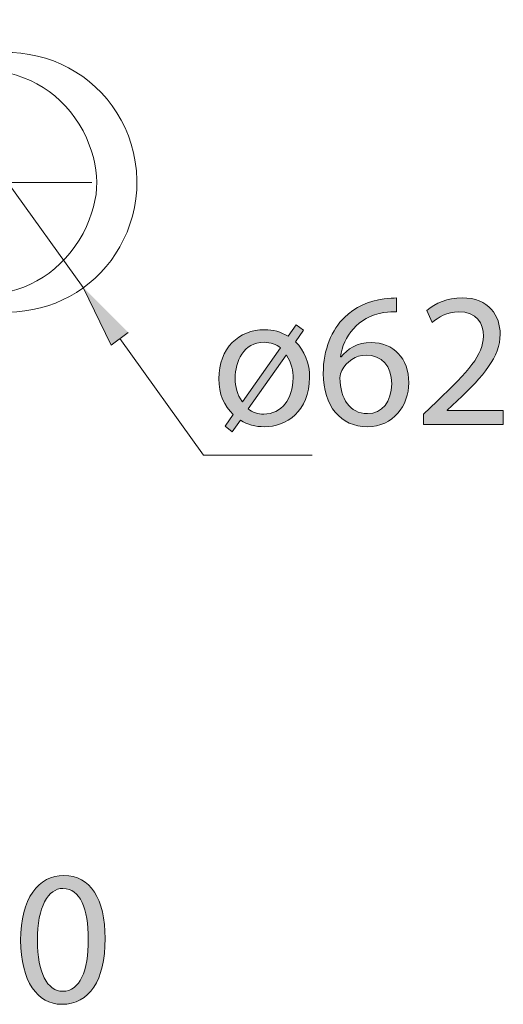
# Model space of a CAD drawing. Units: inches. Extents: x 81 to 184, y -248 to -101.
# Drawn here: x 107 to 118, y -248 to -224 of the extents above; entities that cross this region are included whole.
import ezdxf

# ---------------------------------------------------------------- set-up
doc = ezdxf.new("R2010")
doc.units = ezdxf.units.IN
doc.header["$MEASUREMENT"] = 0
doc.layers.add('Layer 1', color=7, linetype='Continuous')

# ---------------------------------------------------------------- blocks, each defined once
blk = doc.blocks.new('block 11')
at = {"layer": 'Layer 1'}
h = blk.add_hatch(color=7, dxfattribs=at)
h.dxf.hatch_style = 2
edge = h.paths.add_edge_path()
edge.add_spline(control_points=[(115.49, -231.359), (115.408, -231.355), (115.302, -231.359), (115.188, -231.377), (114.557, -231.483), (114.225, -231.944), (114.155, -232.434), (114.155, -232.434), (114.169, -232.434), (114.169, -232.434), (114.311, -232.246), (114.557, -232.091), (114.887, -232.091), (115.412, -232.091), (115.782, -232.469), (115.782, -233.05), (115.782, -233.593), (115.412, -234.098), (114.795, -234.098), (114.16, -234.098), (113.744, -233.604), (113.744, -232.831), (113.744, -232.246), (113.954, -231.785), (114.247, -231.491), (114.494, -231.249), (114.823, -231.098), (115.197, -231.053), (115.316, -231.034), (115.417, -231.03), (115.49, -231.03), (115.49, -231.03), (115.49, -231.359), (115.49, -231.359)], knot_values=[0, 0, 0, 0, 1, 1, 1, 2, 2, 2, 3, 3, 3, 4, 4, 4, 5, 5, 5, 6, 6, 6, 7, 7, 7, 8, 8, 8, 9, 9, 9, 10, 10, 10, 11, 11, 11, 11], degree=3, periodic=1)
edge = h.paths.add_edge_path()
edge.add_spline(control_points=[(114.8, -233.786), (115.142, -233.786), (115.375, -233.498), (115.375, -233.072), (115.375, -232.649), (115.134, -232.392), (114.763, -232.392), (114.521, -232.392), (114.296, -232.543), (114.187, -232.758), (114.16, -232.804), (114.142, -232.864), (114.142, -232.936), (114.151, -233.426), (114.375, -233.786), (114.795, -233.786), (114.795, -233.786), (114.8, -233.786), (114.8, -233.786)], knot_values=[0, 0, 0, 0, 1, 1, 1, 2, 2, 2, 3, 3, 3, 4, 4, 4, 5, 5, 5, 6, 6, 6, 6], degree=3, periodic=1)
h = blk.add_hatch(color=7, dxfattribs=at)
h.dxf.hatch_style = 2
edge = h.paths.add_edge_path()
edge.add_spline(control_points=[(116.135, -234.046), (116.135, -234.046), (116.135, -233.8), (116.135, -233.8), (116.135, -233.8), (116.45, -233.494), (116.45, -233.494), (117.209, -232.771), (117.553, -232.388), (117.557, -231.94), (117.557, -231.638), (117.411, -231.359), (116.967, -231.359), (116.697, -231.359), (116.474, -231.497), (116.337, -231.611), (116.337, -231.611), (116.209, -231.328), (116.209, -231.328), (116.414, -231.154), (116.706, -231.026), (117.049, -231.026), (117.689, -231.026), (117.958, -231.464), (117.958, -231.89), (117.958, -232.438), (117.561, -232.88), (116.935, -233.484), (116.935, -233.484), (116.697, -233.703), (116.697, -233.703), (116.697, -233.703), (116.697, -233.713), (116.697, -233.713), (116.697, -233.713), (118.032, -233.713), (118.032, -233.713), (118.032, -233.713), (118.032, -234.046), (118.032, -234.046), (118.032, -234.046), (116.135, -234.046), (116.135, -234.046)], knot_values=[0, 0, 0, 0, 1, 1, 1, 2, 2, 2, 3, 3, 3, 4, 4, 4, 5, 5, 5, 6, 6, 6, 7, 7, 7, 8, 8, 8, 9, 9, 9, 10, 10, 10, 11, 11, 11, 12, 12, 12, 13, 13, 13, 14, 14, 14, 14], degree=3, periodic=1)
h = blk.add_hatch(color=7, dxfattribs=at)
h.dxf.hatch_style = 2
edge = h.paths.add_edge_path()
edge.add_spline(control_points=[(112.349, -231.785), (112.546, -231.785), (112.742, -231.838), (112.906, -231.94), (112.906, -231.94), (113.099, -231.671), (113.099, -231.671), (113.099, -231.671), (113.276, -231.793), (113.276, -231.793), (113.276, -231.793), (113.085, -232.076), (113.085, -232.076), (113.3, -232.283), (113.419, -232.58), (113.419, -232.922), (113.419, -233.736), (112.857, -234.098), (112.34, -234.098), (112.134, -234.098), (111.933, -234.046), (111.774, -233.941), (111.774, -233.941), (111.577, -234.22), (111.577, -234.22), (111.577, -234.22), (111.408, -234.083), (111.408, -234.083), (111.408, -234.083), (111.6, -233.808), (111.6, -233.808), (111.385, -233.608), (111.257, -233.314), (111.257, -232.955), (111.257, -232.219), (111.741, -231.785), (112.344, -231.785), (112.344, -231.785), (112.349, -231.785), (112.349, -231.785)], knot_values=[0, 0, 0, 0, 1, 1, 1, 2, 2, 2, 3, 3, 3, 4, 4, 4, 5, 5, 5, 6, 6, 6, 7, 7, 7, 8, 8, 8, 9, 9, 9, 10, 10, 10, 11, 11, 11, 12, 12, 12, 13, 13, 13, 13], degree=3, periodic=1)
edge = h.paths.add_edge_path()
edge.add_spline(control_points=[(112.724, -232.219), (112.623, -232.136), (112.495, -232.086), (112.336, -232.086), (111.842, -232.086), (111.646, -232.543), (111.646, -232.944), (111.646, -233.137), (111.696, -233.339), (111.81, -233.498), (111.81, -233.498), (111.819, -233.502), (111.819, -233.502), (111.819, -233.502), (112.724, -232.219), (112.724, -232.219)], knot_values=[0, 0, 0, 0, 1, 1, 1, 2, 2, 2, 3, 3, 3, 4, 4, 4, 5, 5, 5, 5], degree=3, periodic=1)
edge = h.paths.add_edge_path()
edge.add_spline(control_points=[(111.956, -233.668), (112.061, -233.759), (112.189, -233.796), (112.327, -233.796), (112.747, -233.796), (113.026, -233.434), (113.026, -232.936), (113.026, -232.785), (112.989, -232.57), (112.87, -232.396), (112.87, -232.396), (112.861, -232.396), (112.861, -232.396), (112.861, -232.396), (111.956, -233.668), (111.956, -233.668)], knot_values=[0, 0, 0, 0, 1, 1, 1, 2, 2, 2, 3, 3, 3, 4, 4, 4, 5, 5, 5, 5], degree=3, periodic=1)
at = {"layer": 'Layer 1', "lineweight": 0}
for points, knots in [([(115.49, -231.359), (115.408, -231.355), (115.302, -231.359), (115.188, -231.377), (114.557, -231.483), (114.225, -231.944), (114.155, -232.434), (114.155, -232.434), (114.169, -232.434), (114.169, -232.434), (114.311, -232.246), (114.557, -232.091), (114.887, -232.091), (115.412, -232.091), (115.782, -232.469), (115.782, -233.05), (115.782, -233.593), (115.412, -234.098), (114.795, -234.098), (114.16, -234.098), (113.744, -233.604), (113.744, -232.831), (113.744, -232.246), (113.954, -231.785), (114.247, -231.491), (114.494, -231.249), (114.823, -231.098), (115.197, -231.053), (115.316, -231.034), (115.417, -231.03), (115.49, -231.03), (115.49, -231.03), (115.49, -231.359), (115.49, -231.359)], [0, 0, 0, 0, 1, 1, 1, 2, 2, 2, 3, 3, 3, 4, 4, 4, 5, 5, 5, 6, 6, 6, 7, 7, 7, 8, 8, 8, 9, 9, 9, 10, 10, 10, 11, 11, 11, 11]), ([(116.135, -234.046), (116.135, -234.046), (116.135, -233.8), (116.135, -233.8), (116.135, -233.8), (116.45, -233.494), (116.45, -233.494), (117.209, -232.771), (117.553, -232.388), (117.557, -231.94), (117.557, -231.638), (117.411, -231.359), (116.967, -231.359), (116.697, -231.359), (116.474, -231.497), (116.337, -231.611), (116.337, -231.611), (116.209, -231.328), (116.209, -231.328), (116.414, -231.154), (116.706, -231.026), (117.049, -231.026), (117.689, -231.026), (117.958, -231.464), (117.958, -231.89), (117.958, -232.438), (117.561, -232.88), (116.935, -233.484), (116.935, -233.484), (116.697, -233.703), (116.697, -233.703), (116.697, -233.703), (116.697, -233.713), (116.697, -233.713), (116.697, -233.713), (118.032, -233.713), (118.032, -233.713), (118.032, -233.713), (118.032, -234.046), (118.032, -234.046), (118.032, -234.046), (116.135, -234.046), (116.135, -234.046)], [0, 0, 0, 0, 1, 1, 1, 2, 2, 2, 3, 3, 3, 4, 4, 4, 5, 5, 5, 6, 6, 6, 7, 7, 7, 8, 8, 8, 9, 9, 9, 10, 10, 10, 11, 11, 11, 12, 12, 12, 13, 13, 13, 14, 14, 14, 14]), ([(112.349, -231.785), (112.546, -231.785), (112.742, -231.838), (112.906, -231.94), (112.906, -231.94), (113.099, -231.671), (113.099, -231.671), (113.099, -231.671), (113.276, -231.793), (113.276, -231.793), (113.276, -231.793), (113.085, -232.076), (113.085, -232.076), (113.3, -232.283), (113.419, -232.58), (113.419, -232.922), (113.419, -233.736), (112.857, -234.098), (112.34, -234.098), (112.134, -234.098), (111.933, -234.046), (111.774, -233.941), (111.774, -233.941), (111.577, -234.22), (111.577, -234.22), (111.577, -234.22), (111.408, -234.083), (111.408, -234.083), (111.408, -234.083), (111.6, -233.808), (111.6, -233.808), (111.385, -233.608), (111.257, -233.314), (111.257, -232.955), (111.257, -232.219), (111.741, -231.785), (112.344, -231.785), (112.344, -231.785), (112.349, -231.785), (112.349, -231.785)], [0, 0, 0, 0, 1, 1, 1, 2, 2, 2, 3, 3, 3, 4, 4, 4, 5, 5, 5, 6, 6, 6, 7, 7, 7, 8, 8, 8, 9, 9, 9, 10, 10, 10, 11, 11, 11, 12, 12, 12, 13, 13, 13, 13]), ([(112.724, -232.219), (112.623, -232.136), (112.495, -232.086), (112.336, -232.086), (111.842, -232.086), (111.646, -232.543), (111.646, -232.944), (111.646, -233.137), (111.696, -233.339), (111.81, -233.498), (111.81, -233.498), (111.819, -233.502), (111.819, -233.502), (111.819, -233.502), (112.724, -232.219), (112.724, -232.219)], [0, 0, 0, 0, 1, 1, 1, 2, 2, 2, 3, 3, 3, 4, 4, 4, 5, 5, 5, 5]), ([(111.956, -233.668), (112.061, -233.759), (112.189, -233.796), (112.327, -233.796), (112.747, -233.796), (113.026, -233.434), (113.026, -232.936), (113.026, -232.785), (112.989, -232.57), (112.87, -232.396), (112.87, -232.396), (112.861, -232.396), (112.861, -232.396), (112.861, -232.396), (111.956, -233.668), (111.956, -233.668)], [0, 0, 0, 0, 1, 1, 1, 2, 2, 2, 3, 3, 3, 4, 4, 4, 5, 5, 5, 5]), ([(114.8, -233.786), (115.142, -233.786), (115.375, -233.498), (115.375, -233.072), (115.375, -232.649), (115.134, -232.392), (114.763, -232.392), (114.521, -232.392), (114.296, -232.543), (114.187, -232.758), (114.16, -232.804), (114.142, -232.864), (114.142, -232.936), (114.151, -233.426), (114.375, -233.786), (114.795, -233.786), (114.795, -233.786), (114.8, -233.786), (114.8, -233.786)], [0, 0, 0, 0, 1, 1, 1, 2, 2, 2, 3, 3, 3, 4, 4, 4, 5, 5, 5, 6, 6, 6, 6])]:
    blk.add_open_spline(points, degree=3, knots=knots, dxfattribs=at)
blk = doc.blocks.new('block 12')
at = {"layer": 'Layer 1'}
h = blk.add_hatch(color=7, dxfattribs=at)
h.dxf.hatch_style = 2
h.paths.add_polyline_path([(95.366, -245.214), (95.357, -245.214), (94.84, -245.492), (94.763, -245.186), (95.412, -244.839), (95.754, -244.839), (95.754, -247.81), (95.366, -247.81)])
h = blk.add_hatch(color=7, dxfattribs=at)
h.dxf.hatch_style = 2
edge = h.paths.add_edge_path()
edge.add_spline(control_points=[(98.607, -245.176), (98.607, -245.176), (97.474, -245.176), (97.474, -245.176), (97.474, -245.176), (97.36, -245.938), (97.36, -245.938), (97.428, -245.93), (97.492, -245.922), (97.602, -245.922), (97.83, -245.922), (98.059, -245.972), (98.242, -246.082), (98.474, -246.214), (98.667, -246.47), (98.667, -246.844), (98.667, -247.425), (98.206, -247.859), (97.561, -247.859), (97.236, -247.859), (96.962, -247.769), (96.821, -247.678), (96.821, -247.678), (96.921, -247.372), (96.921, -247.372), (97.044, -247.443), (97.287, -247.534), (97.556, -247.534), (97.936, -247.534), (98.26, -247.289), (98.26, -246.889), (98.255, -246.508), (98, -246.232), (97.406, -246.232), (97.236, -246.232), (97.104, -246.251), (96.994, -246.264), (96.994, -246.264), (97.185, -244.839), (97.185, -244.839), (97.185, -244.839), (98.607, -244.839), (98.607, -244.839), (98.607, -244.839), (98.607, -245.176), (98.607, -245.176)], knot_values=[0, 0, 0, 0, 1, 1, 1, 2, 2, 2, 3, 3, 3, 4, 4, 4, 5, 5, 5, 6, 6, 6, 7, 7, 7, 8, 8, 8, 9, 9, 9, 10, 10, 10, 11, 11, 11, 12, 12, 12, 13, 13, 13, 14, 14, 14, 15, 15, 15, 15], degree=3, periodic=1)
h = blk.add_hatch(color=7, dxfattribs=at)
h.dxf.hatch_style = 2
edge = h.paths.add_edge_path()
edge.add_spline(control_points=[(101.149, -246.293), (101.149, -247.301), (100.775, -247.859), (100.116, -247.859), (99.536, -247.859), (99.143, -247.315), (99.134, -246.334), (99.134, -245.338), (99.564, -244.788), (100.167, -244.788), (100.793, -244.788), (101.149, -245.346), (101.149, -246.293)], knot_values=[0, 0, 0, 0, 1, 1, 1, 2, 2, 2, 3, 3, 3, 4, 4, 4, 4], degree=3, periodic=1)
edge = h.paths.add_edge_path()
edge.add_spline(control_points=[(99.536, -246.338), (99.536, -247.108), (99.773, -247.549), (100.14, -247.549), (100.55, -247.549), (100.747, -247.07), (100.747, -246.311), (100.747, -245.579), (100.56, -245.099), (100.144, -245.099), (99.792, -245.099), (99.536, -245.528), (99.536, -246.338)], knot_values=[0, 0, 0, 0, 1, 1, 1, 2, 2, 2, 3, 3, 3, 4, 4, 4, 4], degree=3, periodic=1)
h = blk.add_hatch(color=7, dxfattribs=at)
h.dxf.hatch_style = 2
edge = h.paths.add_edge_path()
edge.add_spline(control_points=[(104.235, -247.81), (104.235, -247.81), (104.235, -247.562), (104.235, -247.562), (104.235, -247.562), (104.551, -247.256), (104.551, -247.256), (105.309, -246.534), (105.652, -246.149), (105.656, -245.703), (105.656, -245.401), (105.511, -245.123), (105.067, -245.123), (104.797, -245.123), (104.573, -245.259), (104.436, -245.372), (104.436, -245.372), (104.308, -245.09), (104.308, -245.09), (104.514, -244.916), (104.807, -244.788), (105.149, -244.788), (105.788, -244.788), (106.058, -245.227), (106.058, -245.652), (106.058, -246.202), (105.661, -246.644), (105.035, -247.248), (105.035, -247.248), (104.797, -247.467), (104.797, -247.467), (104.797, -247.467), (104.797, -247.475), (104.797, -247.475), (104.797, -247.475), (106.131, -247.475), (106.131, -247.475), (106.131, -247.475), (106.131, -247.81), (106.131, -247.81), (106.131, -247.81), (104.235, -247.81), (104.235, -247.81)], knot_values=[0, 0, 0, 0, 1, 1, 1, 2, 2, 2, 3, 3, 3, 4, 4, 4, 5, 5, 5, 6, 6, 6, 7, 7, 7, 8, 8, 8, 9, 9, 9, 10, 10, 10, 11, 11, 11, 12, 12, 12, 13, 13, 13, 14, 14, 14, 14], degree=3, periodic=1)
h = blk.add_hatch(color=7, dxfattribs=at)
h.dxf.hatch_style = 2
edge = h.paths.add_edge_path()
edge.add_spline(control_points=[(108.55, -246.293), (108.55, -247.301), (108.176, -247.859), (107.518, -247.859), (106.937, -247.859), (106.544, -247.315), (106.535, -246.334), (106.535, -245.338), (106.965, -244.788), (107.569, -244.788), (108.194, -244.788), (108.55, -245.346), (108.55, -246.293)], knot_values=[0, 0, 0, 0, 1, 1, 1, 2, 2, 2, 3, 3, 3, 4, 4, 4, 4], degree=3, periodic=1)
edge = h.paths.add_edge_path()
edge.add_spline(control_points=[(106.937, -246.338), (106.937, -247.108), (107.175, -247.549), (107.54, -247.549), (107.952, -247.549), (108.148, -247.07), (108.148, -246.311), (108.148, -245.579), (107.961, -245.099), (107.545, -245.099), (107.193, -245.099), (106.937, -245.528), (106.937, -246.338)], knot_values=[0, 0, 0, 0, 1, 1, 1, 2, 2, 2, 3, 3, 3, 4, 4, 4, 4], degree=3, periodic=1)
h = blk.add_hatch(color=7, dxfattribs=at)
h.dxf.hatch_style = 2
h.paths.add_polyline_path([(102.819, -245.194), (102.819, -246.086), (103.852, -246.086), (103.852, -246.36), (102.819, -246.36), (102.819, -247.274), (102.526, -247.274), (102.526, -246.36), (101.493, -246.36), (101.493, -246.086), (102.526, -246.086), (102.526, -245.194)])
h.paths.add_polyline_path([(103.852, -247.534), (103.852, -247.81), (101.493, -247.81), (101.493, -247.534)])
at = {"layer": 'Layer 1', "lineweight": 0}
for points in [[(95.366, -245.214), (95.357, -245.214), (94.84, -245.492), (94.763, -245.186), (95.412, -244.839), (95.754, -244.839), (95.754, -247.81), (95.366, -247.81), (95.366, -245.214)], [(102.819, -245.194), (102.819, -246.086), (103.852, -246.086), (103.852, -246.36), (102.819, -246.36), (102.819, -247.274), (102.526, -247.274), (102.526, -246.36), (101.493, -246.36), (101.493, -246.086), (102.526, -246.086), (102.526, -245.194), (102.819, -245.194)], [(103.852, -247.534), (103.852, -247.81), (101.493, -247.81), (101.493, -247.534), (103.852, -247.534)]]:
    blk.add_lwpolyline(points, dxfattribs=at)
for points, knots in [([(98.607, -245.176), (98.607, -245.176), (97.474, -245.176), (97.474, -245.176), (97.474, -245.176), (97.36, -245.938), (97.36, -245.938), (97.428, -245.93), (97.492, -245.922), (97.602, -245.922), (97.83, -245.922), (98.059, -245.972), (98.242, -246.082), (98.474, -246.214), (98.667, -246.47), (98.667, -246.844), (98.667, -247.425), (98.206, -247.859), (97.561, -247.859), (97.236, -247.859), (96.962, -247.769), (96.821, -247.678), (96.821, -247.678), (96.921, -247.372), (96.921, -247.372), (97.044, -247.443), (97.287, -247.534), (97.556, -247.534), (97.936, -247.534), (98.26, -247.289), (98.26, -246.889), (98.255, -246.508), (98, -246.232), (97.406, -246.232), (97.236, -246.232), (97.104, -246.251), (96.994, -246.264), (96.994, -246.264), (97.185, -244.839), (97.185, -244.839), (97.185, -244.839), (98.607, -244.839), (98.607, -244.839), (98.607, -244.839), (98.607, -245.176), (98.607, -245.176)], [0, 0, 0, 0, 1, 1, 1, 2, 2, 2, 3, 3, 3, 4, 4, 4, 5, 5, 5, 6, 6, 6, 7, 7, 7, 8, 8, 8, 9, 9, 9, 10, 10, 10, 11, 11, 11, 12, 12, 12, 13, 13, 13, 14, 14, 14, 15, 15, 15, 15]), ([(101.149, -246.293), (101.149, -247.301), (100.775, -247.859), (100.116, -247.859), (99.536, -247.859), (99.143, -247.315), (99.134, -246.334), (99.134, -245.338), (99.564, -244.788), (100.167, -244.788), (100.793, -244.788), (101.149, -245.346), (101.149, -246.293)], [0, 0, 0, 0, 1, 1, 1, 2, 2, 2, 3, 3, 3, 4, 4, 4, 4]), ([(104.235, -247.81), (104.235, -247.81), (104.235, -247.562), (104.235, -247.562), (104.235, -247.562), (104.551, -247.256), (104.551, -247.256), (105.309, -246.534), (105.652, -246.149), (105.656, -245.703), (105.656, -245.401), (105.511, -245.123), (105.067, -245.123), (104.797, -245.123), (104.573, -245.259), (104.436, -245.372), (104.436, -245.372), (104.308, -245.09), (104.308, -245.09), (104.514, -244.916), (104.807, -244.788), (105.149, -244.788), (105.788, -244.788), (106.058, -245.227), (106.058, -245.652), (106.058, -246.202), (105.661, -246.644), (105.035, -247.248), (105.035, -247.248), (104.797, -247.467), (104.797, -247.467), (104.797, -247.467), (104.797, -247.475), (104.797, -247.475), (104.797, -247.475), (106.131, -247.475), (106.131, -247.475), (106.131, -247.475), (106.131, -247.81), (106.131, -247.81), (106.131, -247.81), (104.235, -247.81), (104.235, -247.81)], [0, 0, 0, 0, 1, 1, 1, 2, 2, 2, 3, 3, 3, 4, 4, 4, 5, 5, 5, 6, 6, 6, 7, 7, 7, 8, 8, 8, 9, 9, 9, 10, 10, 10, 11, 11, 11, 12, 12, 12, 13, 13, 13, 14, 14, 14, 14]), ([(108.55, -246.293), (108.55, -247.301), (108.176, -247.859), (107.518, -247.859), (106.937, -247.859), (106.544, -247.315), (106.535, -246.334), (106.535, -245.338), (106.965, -244.788), (107.569, -244.788), (108.194, -244.788), (108.55, -245.346), (108.55, -246.293)], [0, 0, 0, 0, 1, 1, 1, 2, 2, 2, 3, 3, 3, 4, 4, 4, 4]), ([(99.536, -246.338), (99.536, -247.108), (99.773, -247.549), (100.14, -247.549), (100.55, -247.549), (100.747, -247.07), (100.747, -246.311), (100.747, -245.579), (100.56, -245.099), (100.144, -245.099), (99.792, -245.099), (99.536, -245.528), (99.536, -246.338)], [0, 0, 0, 0, 1, 1, 1, 2, 2, 2, 3, 3, 3, 4, 4, 4, 4]), ([(106.937, -246.338), (106.937, -247.108), (107.175, -247.549), (107.54, -247.549), (107.952, -247.549), (108.148, -247.07), (108.148, -246.311), (108.148, -245.579), (107.961, -245.099), (107.545, -245.099), (107.193, -245.099), (106.937, -245.528), (106.937, -246.338)], [0, 0, 0, 0, 1, 1, 1, 2, 2, 2, 3, 3, 3, 4, 4, 4, 4])]:
    blk.add_open_spline(points, degree=3, knots=knots, dxfattribs=at)
blk = doc.blocks.new('block 2')
at = {"layer": 'Layer 1'}
blk.add_hatch(color=7, dxfattribs=at).paths.add_polyline_path([(109.102, -231.853), (108.696, -232.153), (108.029, -230.78)])
at = {"layer": 'Layer 1', "color": 7, "lineweight": 9}
for points in [[(104.414, -225.759), (108.029, -230.78)], [(108.231, -228.277), (104.559, -228.277)], [(113.479, -234.776), (110.89, -234.776), (108.898, -231.998)]]:
    blk.add_lwpolyline(points, dxfattribs=at)
at = {"layer": 'Layer 1', "lineweight": 0}
blk.add_lwpolyline([(109.102, -231.853), (108.696, -232.153), (108.029, -230.78)], dxfattribs=at)
at = {"layer": 'Layer 1', "color": 7, "lineweight": 9}
blk.add_open_spline([(104.7, -230.97), (106.74, -232.068), (109.133, -230.766), (109.304, -228.455), (109.417, -225.978), (106.85, -224.399), (104.7, -225.581)], degree=3, knots=[0, 0, 0, 0, 1, 1, 1, 2, 2, 2, 2], dxfattribs=at)
for points in [[(105.726, -225.592), (106.734, -225.662), (107.54, -226.162), (108.029, -227.049)], [(108.029, -227.049), (108.452, -227.956), (108.467, -228.587), (108.029, -229.492)], [(108.029, -229.492), (107.522, -230.375), (106.756, -230.904), (105.726, -230.947)]]:
    blk.add_open_spline(points, degree=3, dxfattribs=at)
at = {"layer": 'Layer 1'}
for name in ['block 11', 'block 12']:
    blk.add_blockref(name, (0, 0), dxfattribs=at)

msp = doc.modelspace()

# ---------------------------------------------------------------- block references
at = {"layer": 'Layer 1'}
msp.add_blockref('block 2', (0, 0), dxfattribs=at)

doc.saveas('drawing.dxf')
